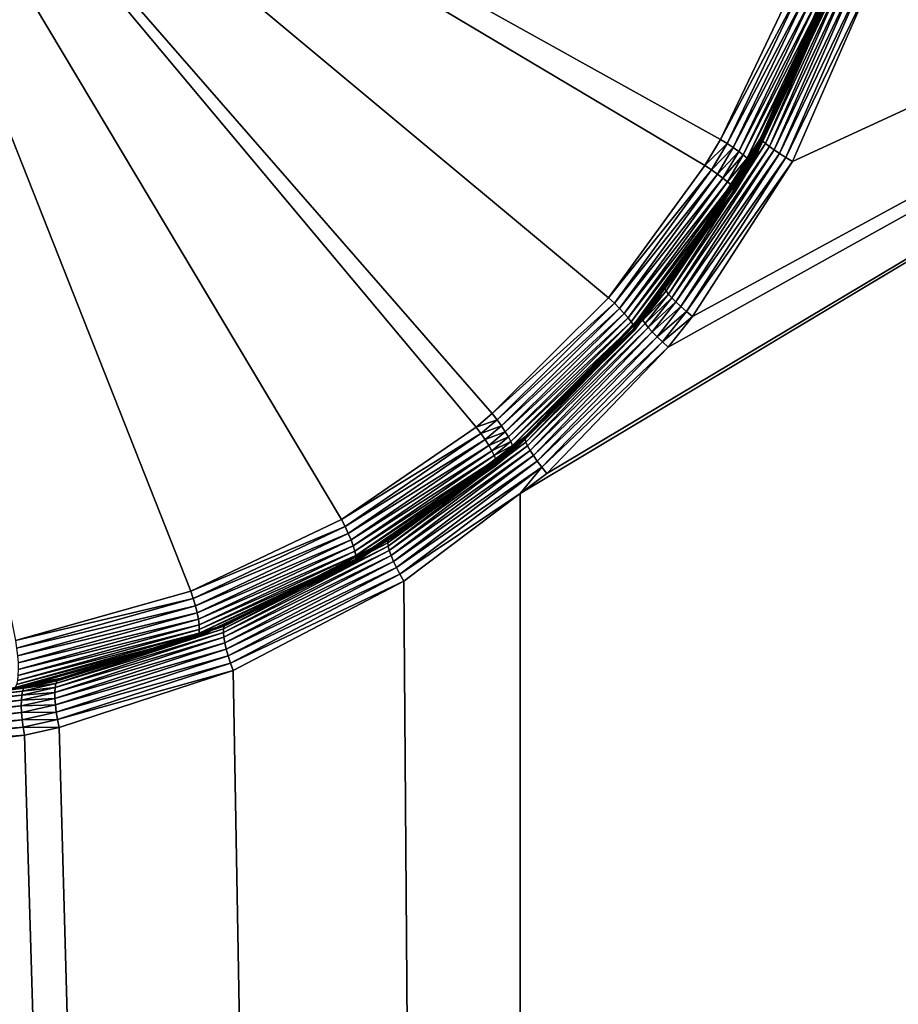
# Model space of a CAD drawing. Extents: x -1002 to -407, y -940 to -156.
# Drawn here: x -561 to -559, y -888 to -886 of the extents above; entities that cross this region are included whole.
import ezdxf

# ---------------------------------------------------------------- set-up
doc = ezdxf.new("R2010")
doc.units = 0
doc.header["$MEASUREMENT"] = 0

msp = doc.modelspace()

# ---------------------------------------------------------------- linework, layer by layer
for points in [[(-543.50769, -866.554504, 8.225714), (-543.50769, -915.153076, 8.225714), (-564.377747, -866.554504, 15.185014)], [(-564.377747, -866.554504, 15.185014), (-543.50769, -915.153076, 8.225714), (-564.377747, -915.153076, 15.185014)], [(-557.277771, -885.503784, 63.04002), (-559.923828, -887.082336, 63.705482), (-559.971619, -887.118408, 63.717358)], [(-559.971619, -887.118408, 63.717358), (-559.971619, -917.061401, 63.717369), (-557.277771, -885.503784, 63.04002)], [(-557.277771, -885.503784, 63.04002), (-559.971619, -917.061401, 63.717369), (-543.704224, -917.061401, 59.396072)], [(-557.277771, -885.503784, 63.04002), (-559.705139, -886.854919, 63.651035), (-559.923828, -887.082336, 63.705482)], [(-559.66156, -886.799927, 63.640171), (-559.705139, -886.854919, 63.651035), (-557.277771, -885.503784, 63.04002)], [(-557.277771, -885.503784, 63.04002), (-559.481079, -886.520508, 63.595154), (-559.66156, -886.799927, 63.640171)], [(-557.277771, -885.503784, 63.04002), (-559.338318, -886.193604, 63.559494), (-559.481079, -886.520508, 63.595154)], [(-561.24469, -885.573059, 64.237526), (-559.611145, -886.480896, 63.833111), (-559.479248, -886.203979, 63.800217)], [(-561.24469, -885.573059, 64.237526), (-560.880737, -887.38324, 64.147903), (-560.565063, -887.294434, 64.069939)], [(-560.565063, -887.294434, 64.069939), (-560.293579, -887.16571, 64.002739), (-561.24469, -885.573059, 64.237526)], [(-561.24469, -885.573059, 64.237526), (-560.293579, -887.16571, 64.002739), (-560.051025, -886.998962, 63.942558)], [(-561.24469, -885.573059, 64.237526), (-560.051025, -886.998962, 63.942558), (-560.021912, -886.974792, 63.935314)], [(-560.021912, -886.974792, 63.935314), (-559.8125, -886.766418, 63.883259), (-561.24469, -885.573059, 64.237526)], [(-561.24469, -885.573059, 64.237526), (-559.8125, -886.766418, 63.883259), (-559.639099, -886.527771, 63.840069)], [(-561.24469, -885.573059, 64.237526), (-559.639099, -886.527771, 63.840069), (-559.611145, -886.480896, 63.833111)], [(-559.401733, -886.164673, 63.644604), (-559.537354, -886.47699, 63.693039), (-559.538635, -886.47821, 63.678425)], [(-559.400635, -886.16626, 63.629959), (-559.401733, -886.164673, 63.644604), (-559.538635, -886.47821, 63.678425)], [(-559.400635, -886.16626, 63.629959), (-559.538635, -886.47821, 63.678425), (-559.537842, -886.480652, 63.663918)], [(-559.397217, -886.16864, 63.615772), (-559.400635, -886.16626, 63.629959), (-559.537842, -886.480652, 63.663918)], [(-559.397217, -886.16864, 63.615772), (-559.537842, -886.480652, 63.663918), (-559.534912, -886.48407, 63.649906)], [(-559.400513, -886.163818, 63.659306), (-559.432495, -886.244812, 63.682388), (-559.537354, -886.47699, 63.693039)], [(-559.401733, -886.164673, 63.644604), (-559.400513, -886.163818, 63.659306), (-559.537354, -886.47699, 63.693039)], [(-559.391724, -886.171692, 63.602421), (-559.397217, -886.16864, 63.615772), (-559.534912, -886.48407, 63.649906)], [(-559.391724, -886.171692, 63.602421), (-559.534912, -886.48407, 63.649906), (-559.529907, -886.488525, 63.636768)], [(-559.384094, -886.175293, 63.590267), (-559.391724, -886.171692, 63.602421), (-559.529907, -886.488525, 63.636768)], [(-559.384094, -886.175293, 63.590267), (-559.529907, -886.488525, 63.636768), (-559.523071, -886.493835, 63.624855)], [(-559.374756, -886.179443, 63.579632), (-559.384094, -886.175293, 63.590267), (-559.523071, -886.493835, 63.624855)], [(-559.374756, -886.179443, 63.579632), (-559.523071, -886.493835, 63.624855), (-559.514526, -886.499878, 63.614483)], [(-559.36377, -886.183899, 63.570812), (-559.374756, -886.179443, 63.579632), (-559.514526, -886.499878, 63.614483)], [(-559.36377, -886.183899, 63.570812), (-559.514526, -886.499878, 63.614483), (-559.504517, -886.506409, 63.60593)], [(-559.351501, -886.18866, 63.564037), (-559.36377, -886.183899, 63.570812), (-559.504517, -886.506409, 63.60593)], [(-559.611145, -886.480896, 63.833111), (-559.466248, -886.209412, 63.795727), (-559.479248, -886.203979, 63.800217)], [(-559.351501, -886.18866, 63.564037), (-559.504517, -886.506409, 63.60593), (-559.493225, -886.513367, 63.59943)], [(-559.493225, -886.513367, 63.59943), (-559.338318, -886.193604, 63.559494), (-559.351501, -886.18866, 63.564037)], [(-559.493225, -886.513367, 63.59943), (-559.481079, -886.520508, 63.595154), (-559.338318, -886.193604, 63.559494)], [(-559.611145, -886.480896, 63.833111), (-559.599182, -886.488342, 63.828892), (-559.466248, -886.209412, 63.795727)], [(-559.454224, -886.214722, 63.789009), (-559.466248, -886.209412, 63.795727), (-559.599182, -886.488342, 63.828892)], [(-559.454224, -886.214722, 63.789009), (-559.599182, -886.488342, 63.828892), (-559.588135, -886.495667, 63.822449)], [(-559.44342, -886.219666, 63.780239), (-559.454224, -886.214722, 63.789009), (-559.588135, -886.495667, 63.822449)], [(-559.44342, -886.219666, 63.780239), (-559.588135, -886.495667, 63.822449), (-559.578308, -886.502563, 63.813953)], [(-559.434204, -886.224243, 63.769657), (-559.44342, -886.219666, 63.780239), (-559.578308, -886.502563, 63.813953)], [(-559.434204, -886.224243, 63.769657), (-559.578308, -886.502563, 63.813953), (-559.569946, -886.50885, 63.803638)], [(-559.426758, -886.228271, 63.757549), (-559.434204, -886.224243, 63.769657), (-559.569946, -886.50885, 63.803638)], [(-559.426758, -886.228271, 63.757549), (-559.569946, -886.50885, 63.803638), (-559.563232, -886.514404, 63.791771)], [(-559.421326, -886.231628, 63.744236), (-559.426758, -886.228271, 63.757549), (-559.563232, -886.514404, 63.791771)], [(-559.421326, -886.231628, 63.744236), (-559.563232, -886.514404, 63.791771), (-559.558411, -886.519104, 63.778675)], [(-559.418213, -886.237, 63.700771), (-559.556091, -886.526611, 63.735615), (-559.559448, -886.526733, 63.721283)], [(-559.559448, -886.526733, 63.721283), (-559.426208, -886.246704, 63.687572), (-559.418213, -886.237, 63.700771)], [(-559.41803, -886.234253, 63.73008), (-559.421326, -886.231628, 63.744236), (-559.558411, -886.519104, 63.778675)], [(-559.41803, -886.234253, 63.73008), (-559.558411, -886.519104, 63.778675), (-559.555542, -886.522766, 63.764698)], [(-559.418213, -886.237, 63.700771), (-559.554749, -886.525269, 63.750214), (-559.556091, -886.526611, 63.735615)], [(-559.416992, -886.236023, 63.715462), (-559.41803, -886.234253, 63.73008), (-559.555542, -886.522766, 63.764698)], [(-559.416992, -886.236023, 63.715462), (-559.555542, -886.522766, 63.764698), (-559.554749, -886.525269, 63.750214)], [(-559.418213, -886.237, 63.700771), (-559.416992, -886.236023, 63.715462), (-559.554749, -886.525269, 63.750214)], [(-559.533997, -886.476868, 63.707375), (-559.426208, -886.246704, 63.687572), (-559.559448, -886.526733, 63.721283)], [(-559.432495, -886.244812, 63.682388), (-559.533997, -886.476868, 63.707375), (-559.537354, -886.47699, 63.693039)], [(-559.432495, -886.244812, 63.682388), (-559.426208, -886.246704, 63.687572), (-559.533997, -886.476868, 63.707375)], [(-559.538635, -886.47821, 63.678425), (-559.710205, -886.744446, 63.735592), (-559.71167, -886.746155, 63.721088)], [(-559.537842, -886.480652, 63.663918), (-559.538635, -886.47821, 63.678425), (-559.71167, -886.746155, 63.721088)], [(-559.537842, -886.480652, 63.663918), (-559.71167, -886.746155, 63.721088), (-559.711182, -886.749207, 63.706753)], [(-559.534912, -886.48407, 63.649906), (-559.537842, -886.480652, 63.663918), (-559.711182, -886.749207, 63.706753)], [(-559.534912, -886.48407, 63.649906), (-559.711182, -886.749207, 63.706753), (-559.708801, -886.753662, 63.69297)], [(-559.537354, -886.47699, 63.693039), (-559.574036, -886.538818, 63.71722), (-559.710205, -886.744446, 63.735592)], [(-559.538635, -886.47821, 63.678425), (-559.537354, -886.47699, 63.693039), (-559.710205, -886.744446, 63.735592)], [(-559.529907, -886.488525, 63.636768), (-559.534912, -886.48407, 63.649906), (-559.708801, -886.753662, 63.69297)], [(-559.529907, -886.488525, 63.636768), (-559.708801, -886.753662, 63.69297), (-559.704651, -886.759338, 63.680107)], [(-559.523071, -886.493835, 63.624855), (-559.529907, -886.488525, 63.636768), (-559.704651, -886.759338, 63.680107)], [(-559.639099, -886.527771, 63.840069), (-559.599182, -886.488342, 63.828892), (-559.611145, -886.480896, 63.833111)], [(-559.639099, -886.527771, 63.840069), (-559.627319, -886.535583, 63.835907), (-559.599182, -886.488342, 63.828892)], [(-559.588135, -886.495667, 63.822449), (-559.599182, -886.488342, 63.828892), (-559.627319, -886.535583, 63.835907)], [(-559.537354, -886.47699, 63.693039), (-559.533997, -886.476868, 63.707375), (-559.574036, -886.538818, 63.71722)], [(-559.533997, -886.476868, 63.707375), (-559.559448, -886.526733, 63.721283), (-559.574036, -886.538818, 63.71722)], [(-559.523071, -886.493835, 63.624855), (-559.704651, -886.759338, 63.680107), (-559.69873, -886.766052, 63.668503)], [(-559.514526, -886.499878, 63.614483), (-559.523071, -886.493835, 63.624855), (-559.69873, -886.766052, 63.668503)], [(-559.514526, -886.499878, 63.614483), (-559.69873, -886.766052, 63.668503), (-559.691223, -886.773682, 63.658466)], [(-559.504517, -886.506409, 63.60593), (-559.514526, -886.499878, 63.614483), (-559.691223, -886.773682, 63.658466)], [(-559.504517, -886.506409, 63.60593), (-559.691223, -886.773682, 63.658466), (-559.682373, -886.782043, 63.650257)], [(-559.493225, -886.513367, 63.59943), (-559.504517, -886.506409, 63.60593), (-559.682373, -886.782043, 63.650257)], [(-559.588135, -886.495667, 63.822449), (-559.627319, -886.535583, 63.835907), (-559.616516, -886.543274, 63.829521)], [(-559.578308, -886.502563, 63.813953), (-559.588135, -886.495667, 63.822449), (-559.616516, -886.543274, 63.829521)], [(-559.578308, -886.502563, 63.813953), (-559.616516, -886.543274, 63.829521), (-559.606873, -886.550476, 63.821083)], [(-559.569946, -886.50885, 63.803638), (-559.578308, -886.502563, 63.813953), (-559.606873, -886.550476, 63.821083)], [(-559.493225, -886.513367, 63.59943), (-559.682373, -886.782043, 63.650257), (-559.672363, -886.790833, 63.644108)], [(-559.672363, -886.790833, 63.644108), (-559.481079, -886.520508, 63.595154), (-559.493225, -886.513367, 63.59943)], [(-559.672363, -886.790833, 63.644108), (-559.66156, -886.799927, 63.640171), (-559.481079, -886.520508, 63.595154)], [(-559.569946, -886.50885, 63.803638), (-559.606873, -886.550476, 63.821083), (-559.598633, -886.557068, 63.810822)], [(-559.563232, -886.514404, 63.791771), (-559.569946, -886.50885, 63.803638), (-559.598633, -886.557068, 63.810822)], [(-559.563232, -886.514404, 63.791771), (-559.598633, -886.557068, 63.810822), (-559.592102, -886.562927, 63.799011)], [(-559.558411, -886.519104, 63.778675), (-559.563232, -886.514404, 63.791771), (-559.592102, -886.562927, 63.799011)], [(-559.558411, -886.519104, 63.778675), (-559.592102, -886.562927, 63.799011), (-559.587402, -886.56781, 63.785957)], [(-559.555542, -886.522766, 63.764698), (-559.558411, -886.519104, 63.778675), (-559.587402, -886.56781, 63.785957)], [(-559.555542, -886.522766, 63.764698), (-559.587402, -886.56781, 63.785957), (-559.584656, -886.571594, 63.772022)], [(-559.554749, -886.525269, 63.750214), (-559.555542, -886.522766, 63.764698), (-559.584656, -886.571594, 63.772022)], [(-559.8125, -886.766418, 63.883259), (-559.627319, -886.535583, 63.835907), (-559.639099, -886.527771, 63.840069)], [(-559.8125, -886.766418, 63.883259), (-559.802185, -886.776123, 63.879459), (-559.627319, -886.535583, 63.835907)], [(-559.616516, -886.543274, 63.829521), (-559.627319, -886.535583, 63.835907), (-559.802185, -886.776123, 63.879459)], [(-559.574036, -886.538818, 63.71722), (-559.706909, -886.744263, 63.749878), (-559.710205, -886.744446, 63.735592)], [(-559.574036, -886.538818, 63.71722), (-559.588623, -886.575806, 63.728664), (-559.706909, -886.744263, 63.749878)], [(-559.585266, -886.575684, 63.742985), (-559.588623, -886.575806, 63.728664), (-559.556091, -886.526611, 63.735615)], [(-559.556091, -886.526611, 63.735615), (-559.588623, -886.575806, 63.728664), (-559.568115, -886.54126, 63.723469)], [(-559.574036, -886.538818, 63.71722), (-559.568115, -886.54126, 63.723469), (-559.588623, -886.575806, 63.728664)], [(-559.556091, -886.526611, 63.735615), (-559.583923, -886.57428, 63.757568), (-559.585266, -886.575684, 63.742985)], [(-559.554749, -886.525269, 63.750214), (-559.584656, -886.571594, 63.772022), (-559.583923, -886.57428, 63.757568)], [(-559.556091, -886.526611, 63.735615), (-559.554749, -886.525269, 63.750214), (-559.583923, -886.57428, 63.757568)], [(-559.574036, -886.538818, 63.71722), (-559.559448, -886.526733, 63.721283), (-559.568115, -886.54126, 63.723469)], [(-559.556091, -886.526611, 63.735615), (-559.568115, -886.54126, 63.723469), (-559.559448, -886.526733, 63.721283)], [(-559.616516, -886.543274, 63.829521), (-559.802185, -886.776123, 63.879459), (-559.792664, -886.785461, 63.87344)], [(-559.606873, -886.550476, 63.821083), (-559.616516, -886.543274, 63.829521), (-559.792664, -886.785461, 63.87344)], [(-559.606873, -886.550476, 63.821083), (-559.792664, -886.785461, 63.87344), (-559.784302, -886.794373, 63.865372)], [(-559.598633, -886.557068, 63.810822), (-559.606873, -886.550476, 63.821083), (-559.784302, -886.794373, 63.865372)], [(-559.598633, -886.557068, 63.810822), (-559.784302, -886.794373, 63.865372), (-559.777222, -886.80249, 63.855465)], [(-559.592102, -886.562927, 63.799011), (-559.598633, -886.557068, 63.810822), (-559.777222, -886.80249, 63.855465)], [(-559.592102, -886.562927, 63.799011), (-559.777222, -886.80249, 63.855465), (-559.771667, -886.809692, 63.843975)], [(-559.587402, -886.56781, 63.785957), (-559.592102, -886.562927, 63.799011), (-559.771667, -886.809692, 63.843975)], [(-559.587402, -886.56781, 63.785957), (-559.771667, -886.809692, 63.843975), (-559.767761, -886.815735, 63.831215)], [(-559.584656, -886.571594, 63.772022), (-559.587402, -886.56781, 63.785957), (-559.767761, -886.815735, 63.831215)], [(-559.584656, -886.571594, 63.772022), (-559.767761, -886.815735, 63.831215), (-559.765625, -886.820496, 63.817524)], [(-559.766785, -886.825562, 63.788795), (-559.751831, -886.80072, 63.769917), (-559.585266, -886.575684, 63.742985)], [(-559.585266, -886.575684, 63.742985), (-559.765259, -886.823792, 63.803257), (-559.766785, -886.825562, 63.788795)], [(-559.583923, -886.57428, 63.757568), (-559.584656, -886.571594, 63.772022), (-559.765625, -886.820496, 63.817524)], [(-559.583923, -886.57428, 63.757568), (-559.765625, -886.820496, 63.817524), (-559.765259, -886.823792, 63.803257)], [(-559.585266, -886.575684, 63.742985), (-559.583923, -886.57428, 63.757568), (-559.765259, -886.823792, 63.803257)], [(-559.585266, -886.575684, 63.742985), (-559.751831, -886.80072, 63.769917), (-559.588623, -886.575806, 63.728664)], [(-559.706909, -886.744263, 63.749878), (-559.588623, -886.575806, 63.728664), (-559.751831, -886.80072, 63.769917)], [(-559.71167, -886.746155, 63.721088), (-559.751953, -886.797058, 63.74585), (-559.753418, -886.798828, 63.731373)], [(-559.711182, -886.749207, 63.706753), (-559.71167, -886.746155, 63.721088), (-559.753418, -886.798828, 63.731373)], [(-559.711182, -886.749207, 63.706753), (-559.753418, -886.798828, 63.731373), (-559.753052, -886.802063, 63.717083)], [(-559.708801, -886.753662, 63.69297), (-559.711182, -886.749207, 63.706753), (-559.753052, -886.802063, 63.717083)], [(-559.708801, -886.753662, 63.69297), (-559.753052, -886.802063, 63.717083), (-559.750793, -886.806702, 63.703358)], [(-559.710205, -886.744446, 63.735592), (-559.748596, -886.796875, 63.760124), (-559.751953, -886.797058, 63.74585)], [(-559.71167, -886.746155, 63.721088), (-559.710205, -886.744446, 63.735592), (-559.751953, -886.797058, 63.74585)], [(-559.706909, -886.744263, 63.749878), (-559.751831, -886.80072, 63.769917), (-559.748596, -886.796875, 63.760124)], [(-559.704651, -886.759338, 63.680107), (-559.708801, -886.753662, 63.69297), (-559.750793, -886.806702, 63.703358)], [(-559.710205, -886.744446, 63.735592), (-559.706909, -886.744263, 63.749878), (-559.748596, -886.796875, 63.760124)], [(-560.021912, -886.974792, 63.935314), (-559.802185, -886.776123, 63.879459), (-559.8125, -886.766418, 63.883259)], [(-559.704651, -886.759338, 63.680107), (-559.750793, -886.806702, 63.703358), (-559.746826, -886.812622, 63.690559)], [(-559.69873, -886.766052, 63.668503), (-559.704651, -886.759338, 63.680107), (-559.746826, -886.812622, 63.690559)], [(-559.69873, -886.766052, 63.668503), (-559.746826, -886.812622, 63.690559), (-559.741089, -886.819641, 63.679031)], [(-559.691223, -886.773682, 63.658466), (-559.69873, -886.766052, 63.668503), (-559.741089, -886.819641, 63.679031)], [(-560.021912, -886.974792, 63.935314), (-560.013245, -886.986023, 63.93195), (-559.802185, -886.776123, 63.879459)], [(-559.792664, -886.785461, 63.87344), (-559.802185, -886.776123, 63.879459), (-560.013245, -886.986023, 63.93195)], [(-559.792664, -886.785461, 63.87344), (-560.013245, -886.986023, 63.93195), (-560.005371, -886.996948, 63.926384)], [(-559.784302, -886.794373, 63.865372), (-559.792664, -886.785461, 63.87344), (-560.005371, -886.996948, 63.926384)], [(-559.691223, -886.773682, 63.658466), (-559.741089, -886.819641, 63.679031), (-559.733887, -886.827576, 63.669075)], [(-559.682373, -886.782043, 63.650257), (-559.691223, -886.773682, 63.658466), (-559.733887, -886.827576, 63.669075)], [(-559.682373, -886.782043, 63.650257), (-559.733887, -886.827576, 63.669075), (-559.725342, -886.836304, 63.660954)], [(-559.672363, -886.790833, 63.644108), (-559.682373, -886.782043, 63.650257), (-559.725342, -886.836304, 63.660954)], [(-559.672363, -886.790833, 63.644108), (-559.725342, -886.836304, 63.660954), (-559.715637, -886.845459, 63.654888)], [(-559.715637, -886.845459, 63.654888), (-559.66156, -886.799927, 63.640171), (-559.672363, -886.790833, 63.644108)], [(-559.784302, -886.794373, 63.865372), (-560.005371, -886.996948, 63.926384), (-559.998474, -887.007324, 63.918762)], [(-559.777222, -886.80249, 63.855465), (-559.784302, -886.794373, 63.865372), (-559.998474, -887.007324, 63.918762)], [(-559.777222, -886.80249, 63.855465), (-559.998474, -887.007324, 63.918762), (-559.992798, -887.016846, 63.909283)], [(-559.771667, -886.809692, 63.843975), (-559.777222, -886.80249, 63.855465), (-559.992798, -887.016846, 63.909283)], [(-559.753052, -886.802063, 63.717083), (-559.96283, -887.016724, 63.782898), (-559.962952, -887.020508, 63.768833)], [(-559.750793, -886.806702, 63.703358), (-559.753052, -886.802063, 63.717083), (-559.962952, -887.020508, 63.768833)], [(-559.750793, -886.806702, 63.703358), (-559.962952, -887.020508, 63.768833), (-559.961426, -887.026001, 63.755394)], [(-559.753418, -886.798828, 63.731373), (-559.961182, -887.014587, 63.797226), (-559.96283, -887.016724, 63.782898)], [(-559.753052, -886.802063, 63.717083), (-559.753418, -886.798828, 63.731373), (-559.96283, -887.016724, 63.782898)], [(-559.746826, -886.812622, 63.690559), (-559.750793, -886.806702, 63.703358), (-559.961426, -887.026001, 63.755394)], [(-559.751953, -886.797058, 63.74585), (-559.753235, -886.801636, 63.761257), (-559.961182, -887.014587, 63.797226)], [(-559.753418, -886.798828, 63.731373), (-559.751953, -886.797058, 63.74585), (-559.961182, -887.014587, 63.797226)], [(-559.753235, -886.801636, 63.761257), (-559.957947, -887.014282, 63.81144), (-559.961182, -887.014587, 63.797226)], [(-559.770081, -886.825806, 63.774525), (-559.957947, -887.014282, 63.81144), (-559.753235, -886.801636, 63.761257)], [(-559.766785, -886.825562, 63.788795), (-559.770081, -886.825806, 63.774525), (-559.751831, -886.80072, 63.769917)], [(-559.770081, -886.825806, 63.774525), (-559.753235, -886.801636, 63.761257), (-559.751831, -886.80072, 63.769917)], [(-559.751953, -886.797058, 63.74585), (-559.748596, -886.796875, 63.760124), (-559.753235, -886.801636, 63.761257)], [(-559.748596, -886.796875, 63.760124), (-559.751831, -886.80072, 63.769917), (-559.753235, -886.801636, 63.761257)], [(-559.715637, -886.845459, 63.654888), (-559.705139, -886.854919, 63.651035), (-559.66156, -886.799927, 63.640171)], [(-559.771667, -886.809692, 63.843975), (-559.992798, -887.016846, 63.909283), (-559.988464, -887.025208, 63.898201)], [(-559.767761, -886.815735, 63.831215), (-559.771667, -886.809692, 63.843975), (-559.988464, -887.025208, 63.898201)], [(-559.767761, -886.815735, 63.831215), (-559.988464, -887.025208, 63.898201), (-559.985535, -887.032288, 63.885799)], [(-559.986084, -887.043945, 63.844074), (-559.972534, -887.027588, 63.825645), (-559.766785, -886.825562, 63.788795)], [(-559.766785, -886.825562, 63.788795), (-559.984375, -887.041748, 63.858376), (-559.986084, -887.043945, 63.844074)], [(-559.765625, -886.820496, 63.817524), (-559.767761, -886.815735, 63.831215), (-559.985535, -887.032288, 63.885799)], [(-559.765625, -886.820496, 63.817524), (-559.985535, -887.032288, 63.885799), (-559.984192, -887.037842, 63.87241)], [(-559.765259, -886.823792, 63.803257), (-559.984192, -887.037842, 63.87241), (-559.984375, -887.041748, 63.858376)], [(-559.766785, -886.825562, 63.788795), (-559.765259, -886.823792, 63.803257), (-559.984375, -887.041748, 63.858376)], [(-559.765259, -886.823792, 63.803257), (-559.765625, -886.820496, 63.817524), (-559.984192, -887.037842, 63.87241)], [(-559.766785, -886.825562, 63.788795), (-559.972534, -887.027588, 63.825645), (-559.770081, -886.825806, 63.774525)], [(-559.972534, -887.027588, 63.825645), (-559.957947, -887.014282, 63.81144), (-559.770081, -886.825806, 63.774525)], [(-559.746826, -886.812622, 63.690559), (-559.961426, -887.026001, 63.755394), (-559.958374, -887.032898, 63.742939)], [(-559.741089, -886.819641, 63.679031), (-559.746826, -886.812622, 63.690559), (-559.958374, -887.032898, 63.742939)], [(-559.741089, -886.819641, 63.679031), (-559.958374, -887.032898, 63.742939), (-559.953857, -887.041138, 63.731792)], [(-559.733887, -886.827576, 63.669075), (-559.741089, -886.819641, 63.679031), (-559.953857, -887.041138, 63.731792)], [(-559.733887, -886.827576, 63.669075), (-559.953857, -887.041138, 63.731792), (-559.947937, -887.050476, 63.722248)], [(-559.725342, -886.836304, 63.660954), (-559.733887, -886.827576, 63.669075), (-559.947937, -887.050476, 63.722248)], [(-559.725342, -886.836304, 63.660954), (-559.947937, -887.050476, 63.722248), (-559.940857, -887.060608, 63.714558)], [(-559.715637, -886.845459, 63.654888), (-559.725342, -886.836304, 63.660954), (-559.940857, -887.060608, 63.714558)], [(-559.715637, -886.845459, 63.654888), (-559.940857, -887.060608, 63.714558), (-559.932739, -887.07135, 63.70892)], [(-559.932739, -887.07135, 63.70892), (-559.705139, -886.854919, 63.651035), (-559.715637, -886.845459, 63.654888)], [(-559.932739, -887.07135, 63.70892), (-559.923828, -887.082336, 63.705482), (-559.705139, -886.854919, 63.651035)], [(-560.051025, -886.998962, 63.942558), (-560.013245, -886.986023, 63.93195), (-560.021912, -886.974792, 63.935314)], [(-560.051025, -886.998962, 63.942558), (-560.042603, -887.010376, 63.939251), (-560.013245, -886.986023, 63.93195)], [(-560.005371, -886.996948, 63.926384), (-560.013245, -886.986023, 63.93195), (-560.042603, -887.010376, 63.939251)], [(-560.293579, -887.16571, 64.002739), (-560.042603, -887.010376, 63.939251), (-560.051025, -886.998962, 63.942558)], [(-560.005371, -886.996948, 63.926384), (-560.042603, -887.010376, 63.939251), (-560.034973, -887.021484, 63.933746)], [(-559.998474, -887.007324, 63.918762), (-560.005371, -886.996948, 63.926384), (-560.034973, -887.021484, 63.933746)], [(-560.293579, -887.16571, 64.002739), (-560.287048, -887.178284, 63.999912), (-560.042603, -887.010376, 63.939251)], [(-560.034973, -887.021484, 63.933746), (-560.042603, -887.010376, 63.939251), (-560.287048, -887.178284, 63.999912)], [(-560.034973, -887.021484, 63.933746), (-560.287048, -887.178284, 63.999912), (-560.281189, -887.190552, 63.994904)], [(-560.02832, -887.031982, 63.926186), (-560.034973, -887.021484, 63.933746), (-560.281189, -887.190552, 63.994904)], [(-559.962952, -887.020508, 63.768833), (-560.209534, -887.202881, 63.843479), (-560.210205, -887.207275, 63.829678)], [(-559.961426, -887.026001, 63.755394), (-559.962952, -887.020508, 63.768833), (-560.210205, -887.207275, 63.829678)], [(-559.96283, -887.016724, 63.782898), (-560.207581, -887.200439, 63.857632), (-560.209534, -887.202881, 63.843479)], [(-559.962952, -887.020508, 63.768833), (-559.96283, -887.016724, 63.782898), (-560.209534, -887.202881, 63.843479)], [(-559.961182, -887.014587, 63.797226), (-559.975586, -887.027527, 63.815758), (-560.207581, -887.200439, 63.857632)], [(-559.96283, -887.016724, 63.782898), (-559.961182, -887.014587, 63.797226), (-560.207581, -887.200439, 63.857632)], [(-559.998474, -887.007324, 63.918762), (-560.034973, -887.021484, 63.933746), (-560.02832, -887.031982, 63.926186)], [(-559.992798, -887.016846, 63.909283), (-559.998474, -887.007324, 63.918762), (-560.02832, -887.031982, 63.926186)], [(-559.992798, -887.016846, 63.909283), (-560.02832, -887.031982, 63.926186), (-560.022827, -887.041626, 63.916767)], [(-559.988464, -887.025208, 63.898201), (-559.992798, -887.016846, 63.909283), (-560.022827, -887.041626, 63.916767)], [(-559.961182, -887.014587, 63.797226), (-559.957947, -887.014282, 63.81144), (-559.975586, -887.027527, 63.815758)], [(-559.972534, -887.027588, 63.825645), (-559.975586, -887.027527, 63.815758), (-559.957947, -887.014282, 63.81144)], [(-560.02832, -887.031982, 63.926186), (-560.281189, -887.190552, 63.994904), (-560.276245, -887.202148, 63.987839)], [(-560.022827, -887.041626, 63.916767), (-560.02832, -887.031982, 63.926186), (-560.276245, -887.202148, 63.987839)], [(-559.961426, -887.026001, 63.755394), (-560.210205, -887.207275, 63.829678), (-560.209534, -887.21344, 63.81657)], [(-559.958374, -887.032898, 63.742939), (-559.961426, -887.026001, 63.755394), (-560.209534, -887.21344, 63.81657)], [(-559.958374, -887.032898, 63.742939), (-560.209534, -887.21344, 63.81657), (-560.207581, -887.221191, 63.804508)], [(-559.975586, -887.027527, 63.815758), (-560.204407, -887.199951, 63.871758), (-560.207581, -887.200439, 63.857632)], [(-559.953857, -887.041138, 63.731792), (-559.958374, -887.032898, 63.742939), (-560.207581, -887.221191, 63.804508)], [(-560.019836, -887.06958, 63.837563), (-560.204407, -887.199951, 63.871758), (-559.975586, -887.027527, 63.815758)], [(-559.988464, -887.025208, 63.898201), (-560.022827, -887.041626, 63.916767), (-560.018616, -887.050171, 63.905735)], [(-560.019836, -887.06958, 63.837563), (-559.975586, -887.027527, 63.815758), (-559.989319, -887.044312, 63.829872)], [(-559.985535, -887.032288, 63.885799), (-559.988464, -887.025208, 63.898201), (-560.018616, -887.050171, 63.905735)], [(-559.985535, -887.032288, 63.885799), (-560.018616, -887.050171, 63.905735), (-560.015869, -887.057373, 63.893387)], [(-559.984192, -887.037842, 63.87241), (-559.985535, -887.032288, 63.885799), (-560.015869, -887.057373, 63.893387)], [(-559.984192, -887.037842, 63.87241), (-560.015869, -887.057373, 63.893387), (-560.014587, -887.063049, 63.880035)], [(-559.984375, -887.041748, 63.858376), (-559.984192, -887.037842, 63.87241), (-560.014587, -887.063049, 63.880035)], [(-559.989319, -887.044312, 63.829872), (-559.975586, -887.027527, 63.815758), (-559.972534, -887.027588, 63.825645)], [(-559.986084, -887.043945, 63.844074), (-559.989319, -887.044312, 63.829872), (-559.972534, -887.027588, 63.825645)], [(-560.022827, -887.041626, 63.916767), (-560.276245, -887.202148, 63.987839), (-560.272339, -887.21283, 63.978901)], [(-560.018616, -887.050171, 63.905735), (-560.022827, -887.041626, 63.916767), (-560.272339, -887.21283, 63.978901)], [(-560.018616, -887.050171, 63.905735), (-560.272339, -887.21283, 63.978901), (-560.26947, -887.22229, 63.968323)], [(-560.015869, -887.057373, 63.893387), (-560.018616, -887.050171, 63.905735), (-560.26947, -887.22229, 63.968323)], [(-559.953857, -887.041138, 63.731792), (-560.207581, -887.221191, 63.804508), (-560.204346, -887.230469, 63.793804)], [(-559.947937, -887.050476, 63.722248), (-559.953857, -887.041138, 63.731792), (-560.204346, -887.230469, 63.793804)], [(-559.947937, -887.050476, 63.722248), (-560.204346, -887.230469, 63.793804), (-560.199951, -887.240845, 63.784733)], [(-559.940857, -887.060608, 63.714558), (-559.947937, -887.050476, 63.722248), (-560.199951, -887.240845, 63.784733)], [(-560.016602, -887.069214, 63.851753), (-560.019836, -887.06958, 63.837563), (-559.989319, -887.044312, 63.829872)], [(-560.016602, -887.069214, 63.851753), (-559.989319, -887.044312, 63.829872), (-559.986084, -887.043945, 63.844074)], [(-559.986084, -887.043945, 63.844074), (-560.014832, -887.067017, 63.866039), (-560.016602, -887.069214, 63.851753)], [(-559.984375, -887.041748, 63.858376), (-560.014587, -887.063049, 63.880035), (-560.014832, -887.067017, 63.866039)], [(-559.986084, -887.043945, 63.844074), (-559.984375, -887.041748, 63.858376), (-560.014832, -887.067017, 63.866039)], [(-560.270264, -887.243652, 63.915539), (-560.241638, -887.22229, 63.893429), (-560.016602, -887.069214, 63.851753)], [(-560.016602, -887.069214, 63.851753), (-560.268188, -887.241089, 63.929638), (-560.270264, -887.243652, 63.915539)], [(-560.015869, -887.057373, 63.893387), (-560.26947, -887.22229, 63.968323), (-560.267822, -887.230286, 63.956375)], [(-560.014832, -887.067017, 63.866039), (-560.267395, -887.236633, 63.943367), (-560.268188, -887.241089, 63.929638)], [(-560.016602, -887.069214, 63.851753), (-560.014832, -887.067017, 63.866039), (-560.268188, -887.241089, 63.929638)], [(-560.014587, -887.063049, 63.880035), (-560.015869, -887.057373, 63.893387), (-560.267822, -887.230286, 63.956375)], [(-560.014587, -887.063049, 63.880035), (-560.267822, -887.230286, 63.956375), (-560.267395, -887.236633, 63.943367)], [(-560.014832, -887.067017, 63.866039), (-560.014587, -887.063049, 63.880035), (-560.267395, -887.236633, 63.943367)], [(-560.016602, -887.069214, 63.851753), (-560.241638, -887.22229, 63.893429), (-560.019836, -887.06958, 63.837563)], [(-560.241638, -887.22229, 63.893429), (-560.204407, -887.199951, 63.871758), (-560.019836, -887.06958, 63.837563)], [(-559.940857, -887.060608, 63.714558), (-560.199951, -887.240845, 63.784733), (-560.194519, -887.252197, 63.777523)], [(-559.932739, -887.07135, 63.70892), (-559.940857, -887.060608, 63.714558), (-560.194519, -887.252197, 63.777523)], [(-559.932739, -887.07135, 63.70892), (-560.194519, -887.252197, 63.777523), (-560.188171, -887.26416, 63.772373)], [(-560.188171, -887.26416, 63.772373), (-559.971619, -887.118408, 63.717358), (-559.932739, -887.07135, 63.70892)], [(-559.971619, -887.118408, 63.717358), (-559.923828, -887.082336, 63.705482), (-559.932739, -887.07135, 63.70892)], [(-560.188171, -887.26416, 63.772373), (-560.181091, -887.276489, 63.769413), (-559.971619, -887.118408, 63.717358)], [(-559.971619, -917.061401, 63.717369), (-559.971619, -887.118408, 63.717358), (-560.181091, -887.276489, 63.769413)], [(-560.565063, -887.294434, 64.069939), (-560.287048, -887.178284, 63.999912), (-560.293579, -887.16571, 64.002739)], [(-560.565063, -887.294434, 64.069939), (-560.560486, -887.307922, 64.067635), (-560.287048, -887.178284, 63.999912)], [(-560.281189, -887.190552, 63.994904), (-560.287048, -887.178284, 63.999912), (-560.560486, -887.307922, 64.067635)], [(-560.281189, -887.190552, 63.994904), (-560.560486, -887.307922, 64.067635), (-560.556641, -887.320984, 64.063164)], [(-560.276245, -887.202148, 63.987839), (-560.281189, -887.190552, 63.994904), (-560.556641, -887.320984, 64.063164)], [(-560.276245, -887.202148, 63.987839), (-560.556641, -887.320984, 64.063164), (-560.553528, -887.333435, 64.056641)], [(-560.272339, -887.21283, 63.978901), (-560.276245, -887.202148, 63.987839), (-560.553528, -887.333435, 64.056641)], [(-560.272339, -887.21283, 63.978901), (-560.553528, -887.333435, 64.056641), (-560.55127, -887.344849, 64.048225)], [(-560.26947, -887.22229, 63.968323), (-560.272339, -887.21283, 63.978901), (-560.55127, -887.344849, 64.048225)], [(-560.209534, -887.21344, 63.81657), (-560.505859, -887.362183, 63.902275), (-560.506165, -887.368958, 63.889565)], [(-560.207581, -887.221191, 63.804508), (-560.209534, -887.21344, 63.81657), (-560.506165, -887.368958, 63.889565)], [(-560.210205, -887.207275, 63.829678), (-560.504517, -887.357361, 63.915768), (-560.505859, -887.362183, 63.902275)], [(-560.209534, -887.21344, 63.81657), (-560.210205, -887.207275, 63.829678), (-560.505859, -887.362183, 63.902275)], [(-560.209534, -887.202881, 63.843479), (-560.502258, -887.354614, 63.929703), (-560.504517, -887.357361, 63.915768)], [(-560.210205, -887.207275, 63.829678), (-560.209534, -887.202881, 63.843479), (-560.504517, -887.357361, 63.915768)], [(-560.207581, -887.200439, 63.857632), (-560.245544, -887.221497, 63.881813), (-560.502258, -887.354614, 63.929703)], [(-560.209534, -887.202881, 63.843479), (-560.207581, -887.200439, 63.857632), (-560.502258, -887.354614, 63.929703)], [(-560.207581, -887.200439, 63.857632), (-560.204407, -887.199951, 63.871758), (-560.245544, -887.221497, 63.881813)], [(-560.241638, -887.22229, 63.893429), (-560.245544, -887.221497, 63.881813), (-560.204407, -887.199951, 63.871758)], [(-560.26947, -887.22229, 63.968323), (-560.55127, -887.344849, 64.048225), (-560.549927, -887.35498, 64.038139)], [(-560.267822, -887.230286, 63.956375), (-560.26947, -887.22229, 63.968323), (-560.549927, -887.35498, 64.038139)], [(-560.267822, -887.230286, 63.956375), (-560.549927, -887.35498, 64.038139), (-560.5495, -887.363586, 64.026634)], [(-560.267395, -887.236633, 63.943367), (-560.267822, -887.230286, 63.956375), (-560.5495, -887.363586, 64.026634)], [(-560.207581, -887.221191, 63.804508), (-560.506165, -887.368958, 63.889565), (-560.505493, -887.377441, 63.877964)], [(-560.204346, -887.230469, 63.793804), (-560.207581, -887.221191, 63.804508), (-560.505493, -887.377441, 63.877964)], [(-560.204346, -887.230469, 63.793804), (-560.505493, -887.377441, 63.877964), (-560.503784, -887.387451, 63.867767)], [(-560.199951, -887.240845, 63.784733), (-560.204346, -887.230469, 63.793804), (-560.503784, -887.387451, 63.867767)], [(-560.245544, -887.221497, 63.881813), (-560.499084, -887.353943, 63.943718), (-560.502258, -887.354614, 63.929703)], [(-560.273438, -887.244141, 63.901436), (-560.499084, -887.353943, 63.943718), (-560.245544, -887.221497, 63.881813)], [(-560.273438, -887.244141, 63.901436), (-560.245544, -887.221497, 63.881813), (-560.241638, -887.22229, 63.893429)], [(-560.270264, -887.243652, 63.915539), (-560.273438, -887.244141, 63.901436), (-560.241638, -887.22229, 63.893429)], [(-560.553894, -887.378174, 63.986694), (-560.536804, -887.369263, 63.967613), (-560.270264, -887.243652, 63.915539)], [(-560.270264, -887.243652, 63.915539), (-560.551514, -887.375366, 64.00058), (-560.553894, -887.378174, 63.986694)], [(-560.268188, -887.241089, 63.929638), (-560.550049, -887.370422, 64.014008), (-560.551514, -887.375366, 64.00058)], [(-560.270264, -887.243652, 63.915539), (-560.268188, -887.241089, 63.929638), (-560.551514, -887.375366, 64.00058)], [(-560.267395, -887.236633, 63.943367), (-560.5495, -887.363586, 64.026634), (-560.550049, -887.370422, 64.014008)], [(-560.268188, -887.241089, 63.929638), (-560.267395, -887.236633, 63.943367), (-560.550049, -887.370422, 64.014008)], [(-560.270264, -887.243652, 63.915539), (-560.536804, -887.369263, 63.967613), (-560.273438, -887.244141, 63.901436)], [(-560.536804, -887.369263, 63.967613), (-560.499084, -887.353943, 63.943718), (-560.273438, -887.244141, 63.901436)], [(-560.199951, -887.240845, 63.784733), (-560.503784, -887.387451, 63.867767), (-560.50116, -887.398743, 63.859241)], [(-560.194519, -887.252197, 63.777523), (-560.199951, -887.240845, 63.784733), (-560.50116, -887.398743, 63.859241)], [(-560.194519, -887.252197, 63.777523), (-560.50116, -887.398743, 63.859241), (-560.497681, -887.411011, 63.8526)], [(-560.188171, -887.26416, 63.772373), (-560.194519, -887.252197, 63.777523), (-560.497681, -887.411011, 63.8526)], [(-560.188171, -887.26416, 63.772373), (-560.497681, -887.411011, 63.8526), (-560.493408, -887.42395, 63.848011)], [(-560.493408, -887.42395, 63.848011), (-560.181091, -887.276489, 63.769413), (-560.188171, -887.26416, 63.772373)], [(-560.493408, -887.42395, 63.848011), (-560.488403, -887.437256, 63.845592), (-560.181091, -887.276489, 63.769413)], [(-560.181091, -887.276489, 63.769413), (-560.488403, -887.437256, 63.845592), (-559.971619, -917.061401, 63.717369)], [(-560.880737, -887.38324, 64.147903), (-560.560486, -887.307922, 64.067635), (-560.565063, -887.294434, 64.069939)], [(-560.880737, -887.38324, 64.147903), (-560.87854, -887.397217, 64.146202), (-560.560486, -887.307922, 64.067635)], [(-560.556641, -887.320984, 64.063164), (-560.560486, -887.307922, 64.067635), (-560.87854, -887.397217, 64.146202)], [(-560.556641, -887.320984, 64.063164), (-560.87854, -887.397217, 64.146202), (-560.876953, -887.410828, 64.142349)], [(-560.553528, -887.333435, 64.056641), (-560.556641, -887.320984, 64.063164), (-560.876953, -887.410828, 64.142349)], [(-560.553528, -887.333435, 64.056641), (-560.876953, -887.410828, 64.142349), (-560.875977, -887.423767, 64.136452)], [(-560.55127, -887.344849, 64.048225), (-560.553528, -887.333435, 64.056641), (-560.875977, -887.423767, 64.136452)], [(-560.549927, -887.35498, 64.038139), (-560.875671, -887.435669, 64.128639), (-560.876038, -887.446289, 64.119125)], [(-560.5495, -887.363586, 64.026634), (-560.549927, -887.35498, 64.038139), (-560.876038, -887.446289, 64.119125)], [(-560.55127, -887.344849, 64.048225), (-560.875977, -887.423767, 64.136452), (-560.875671, -887.435669, 64.128639)], [(-560.549927, -887.35498, 64.038139), (-560.55127, -887.344849, 64.048225), (-560.875671, -887.435669, 64.128639)], [(-560.504517, -887.357361, 63.915768), (-560.802979, -887.452942, 64.003067), (-560.805664, -887.455994, 63.989365)], [(-560.505859, -887.362183, 63.902275), (-560.504517, -887.357361, 63.915768), (-560.805664, -887.455994, 63.989365)], [(-560.502258, -887.354614, 63.929703), (-560.541565, -887.367798, 63.954071), (-560.802979, -887.452942, 64.003067)], [(-560.504517, -887.357361, 63.915768), (-560.502258, -887.354614, 63.929703), (-560.802979, -887.452942, 64.003067)], [(-560.502258, -887.354614, 63.929703), (-560.499084, -887.353943, 63.943718), (-560.541565, -887.367798, 63.954071)], [(-560.536804, -887.369263, 63.967613), (-560.541565, -887.367798, 63.954071), (-560.499084, -887.353943, 63.943718)], [(-560.551514, -887.375366, 64.00058), (-560.878723, -887.462524, 64.095963), (-560.880981, -887.467773, 64.082901)], [(-560.553894, -887.378174, 63.986694), (-560.551514, -887.375366, 64.00058), (-560.880981, -887.467773, 64.082901)], [(-560.550049, -887.370422, 64.014008), (-560.877075, -887.455322, 64.108139), (-560.878723, -887.462524, 64.095963)], [(-560.551514, -887.375366, 64.00058), (-560.550049, -887.370422, 64.014008), (-560.878723, -887.462524, 64.095963)], [(-560.5495, -887.363586, 64.026634), (-560.876038, -887.446289, 64.119125), (-560.877075, -887.455322, 64.108139)], [(-560.550049, -887.370422, 64.014008), (-560.5495, -887.363586, 64.026634), (-560.877075, -887.455322, 64.108139)], [(-560.506165, -887.368958, 63.889565), (-560.807678, -887.461121, 63.976196), (-560.809021, -887.468262, 63.96389)], [(-560.505493, -887.377441, 63.877964), (-560.506165, -887.368958, 63.889565), (-560.809021, -887.468262, 63.96389)], [(-560.505859, -887.362183, 63.902275), (-560.805664, -887.455994, 63.989365), (-560.807678, -887.461121, 63.976196)], [(-560.506165, -887.368958, 63.889565), (-560.505859, -887.362183, 63.902275), (-560.807678, -887.461121, 63.976196)], [(-560.802979, -887.452942, 64.003067), (-560.541565, -887.367798, 63.954071), (-560.799805, -887.452087, 64.016953)], [(-560.557068, -887.378906, 63.972702), (-560.799805, -887.452087, 64.016953), (-560.541565, -887.367798, 63.954071)], [(-560.557068, -887.378906, 63.972702), (-560.541565, -887.367798, 63.954071), (-560.536804, -887.369263, 63.967613)], [(-560.553894, -887.378174, 63.986694), (-560.557068, -887.378906, 63.972702), (-560.536804, -887.369263, 63.967613)], [(-560.883789, -887.470886, 64.069267), (-560.844299, -887.459778, 64.044716), (-560.553894, -887.378174, 63.986694)], [(-560.553894, -887.378174, 63.986694), (-560.880981, -887.467773, 64.082901), (-560.883789, -887.470886, 64.069267)], [(-560.553894, -887.378174, 63.986694), (-560.844299, -887.459778, 64.044716), (-560.557068, -887.378906, 63.972702)], [(-560.844299, -887.459778, 64.044716), (-560.799805, -887.452087, 64.016953), (-560.557068, -887.378906, 63.972702)], [(-560.505493, -887.377441, 63.877964), (-560.809021, -887.468262, 63.96389), (-560.809631, -887.477234, 63.952759)], [(-560.503784, -887.387451, 63.867767), (-560.505493, -887.377441, 63.877964), (-560.809631, -887.477234, 63.952759)], [(-560.503784, -887.387451, 63.867767), (-560.809631, -887.477234, 63.952759), (-560.809509, -887.487732, 63.943085)], [(-560.50116, -887.398743, 63.859241), (-560.503784, -887.387451, 63.867767), (-560.809509, -887.487732, 63.943085)], [(-560.50116, -887.398743, 63.859241), (-560.809509, -887.487732, 63.943085), (-560.808655, -887.499512, 63.935108)], [(-560.497681, -887.411011, 63.8526), (-560.50116, -887.398743, 63.859241), (-560.808655, -887.499512, 63.935108)], [(-560.497681, -887.411011, 63.8526), (-560.808655, -887.499512, 63.935108), (-560.807129, -887.51239, 63.929031)], [(-560.493408, -887.42395, 63.848011), (-560.497681, -887.411011, 63.8526), (-560.807129, -887.51239, 63.929031)], [(-560.493408, -887.42395, 63.848011), (-560.807129, -887.51239, 63.929031), (-560.804871, -887.525879, 63.925007)], [(-560.804871, -887.525879, 63.925007), (-560.488403, -887.437256, 63.845592), (-560.493408, -887.42395, 63.848011)], [(-560.804871, -887.525879, 63.925007), (-560.802002, -887.539795, 63.923134), (-560.488403, -887.437256, 63.845592)], [(-559.971619, -917.061401, 63.717369), (-560.488403, -887.437256, 63.845592), (-560.802002, -887.539795, 63.923134)], [(-560.883789, -887.470886, 64.069267), (-560.887024, -887.471741, 64.055428), (-560.844299, -887.459778, 64.044716)], [(-560.887024, -887.471741, 64.055428), (-560.859436, -887.465332, 64.031464), (-560.844299, -887.459778, 64.044716)], [(-560.807678, -887.461121, 63.976196), (-560.865417, -887.469299, 64.003944), (-560.867615, -887.474487, 63.990845)], [(-560.809021, -887.468262, 63.96389), (-560.807678, -887.461121, 63.976196), (-560.867615, -887.474487, 63.990845)], [(-560.805664, -887.455994, 63.989365), (-560.862671, -887.466248, 64.017601), (-560.865417, -887.469299, 64.003944)], [(-560.807678, -887.461121, 63.976196), (-560.805664, -887.455994, 63.989365), (-560.865417, -887.469299, 64.003944)], [(-560.802979, -887.452942, 64.003067), (-560.799805, -887.452087, 64.016953), (-560.862671, -887.466248, 64.017601)], [(-560.799805, -887.452087, 64.016953), (-560.848694, -887.462952, 64.028847), (-560.862671, -887.466248, 64.017601)], [(-560.805664, -887.455994, 63.989365), (-560.802979, -887.452942, 64.003067), (-560.862671, -887.466248, 64.017601)], [(-560.862671, -887.466248, 64.017601), (-560.848694, -887.462952, 64.028847), (-560.859436, -887.465332, 64.031464)], [(-560.859436, -887.465332, 64.031464), (-560.848694, -887.462952, 64.028847), (-560.844299, -887.459778, 64.044716)], [(-560.844299, -887.459778, 64.044716), (-560.848694, -887.462952, 64.028847), (-560.799805, -887.452087, 64.016953)], [(-560.869141, -887.481689, 63.978622), (-561.171021, -887.512024, 64.064896), (-561.173645, -887.519348, 64.053101)], [(-560.869995, -887.490662, 63.967587), (-560.869141, -887.481689, 63.978622), (-561.173645, -887.519348, 64.053101)], [(-560.867615, -887.474487, 63.990845), (-561.168091, -887.506653, 64.07766), (-561.171021, -887.512024, 64.064896)], [(-560.869141, -887.481689, 63.978622), (-560.867615, -887.474487, 63.990845), (-561.171021, -887.512024, 64.064896)], [(-560.865417, -887.469299, 64.003944), (-561.164917, -887.503357, 64.091057), (-561.168091, -887.506653, 64.07766)], [(-560.867615, -887.474487, 63.990845), (-560.865417, -887.469299, 64.003944), (-561.168091, -887.506653, 64.07766)], [(-560.862671, -887.466248, 64.017601), (-560.859436, -887.465332, 64.031464), (-561.164917, -887.503357, 64.091057)], [(-561.164917, -887.503357, 64.091057), (-560.859436, -887.465332, 64.031464), (-561.15918, -887.502014, 64.104179)], [(-560.865417, -887.469299, 64.003944), (-560.862671, -887.466248, 64.017601), (-561.164917, -887.503357, 64.091057)], [(-560.887024, -887.471741, 64.055428), (-561.15918, -887.502014, 64.104179), (-560.859436, -887.465332, 64.031464)], [(-560.809631, -887.477234, 63.952759), (-560.869141, -887.481689, 63.978622), (-560.869995, -887.490662, 63.967587)], [(-560.809509, -887.487732, 63.943085), (-560.809631, -887.477234, 63.952759), (-560.869995, -887.490662, 63.967587)], [(-560.809021, -887.468262, 63.96389), (-560.867615, -887.474487, 63.990845), (-560.869141, -887.481689, 63.978622)], [(-560.809631, -887.477234, 63.952759), (-560.809021, -887.468262, 63.96389), (-560.869141, -887.481689, 63.978622)], [(-560.869995, -887.490662, 63.967587), (-561.173645, -887.519348, 64.053101), (-561.175842, -887.528503, 64.042549)], [(-560.870239, -887.501282, 63.958015), (-560.869995, -887.490662, 63.967587), (-561.175842, -887.528503, 64.042549)], [(-560.809509, -887.487732, 63.943085), (-560.869995, -887.490662, 63.967587), (-560.870239, -887.501282, 63.958015)], [(-560.808655, -887.499512, 63.935108), (-560.809509, -887.487732, 63.943085), (-560.870239, -887.501282, 63.958015)], [(-560.808655, -887.499512, 63.935108), (-560.870239, -887.501282, 63.958015), (-560.86969, -887.513123, 63.950146)], [(-560.807129, -887.51239, 63.929031), (-560.808655, -887.499512, 63.935108), (-560.86969, -887.513123, 63.950146)], [(-560.86969, -887.513123, 63.950146), (-561.177612, -887.539246, 64.033508), (-561.178955, -887.551331, 64.026207)], [(-560.86853, -887.526062, 63.944183), (-560.86969, -887.513123, 63.950146), (-561.178955, -887.551331, 64.026207)], [(-560.870239, -887.501282, 63.958015), (-561.175842, -887.528503, 64.042549), (-561.177612, -887.539246, 64.033508)], [(-560.86969, -887.513123, 63.950146), (-560.870239, -887.501282, 63.958015), (-561.177612, -887.539246, 64.033508)], [(-560.807129, -887.51239, 63.929031), (-560.86969, -887.513123, 63.950146), (-560.86853, -887.526062, 63.944183)], [(-560.804871, -887.525879, 63.925007), (-560.807129, -887.51239, 63.929031), (-560.86853, -887.526062, 63.944183)], [(-560.86853, -887.526062, 63.944183), (-561.178955, -887.551331, 64.026207), (-561.179749, -887.564392, 64.020813)], [(-560.866699, -887.539612, 63.940269), (-560.86853, -887.526062, 63.944183), (-561.179749, -887.564392, 64.020813)], [(-560.804871, -887.525879, 63.925007), (-560.86853, -887.526062, 63.944183), (-560.866699, -887.539612, 63.940269)], [(-560.866699, -887.539612, 63.940269), (-560.802002, -887.539795, 63.923134), (-560.804871, -887.525879, 63.925007)], [(-561.179993, -887.578125, 64.017471), (-560.864319, -887.553589, 63.938507), (-560.866699, -887.539612, 63.940269)], [(-560.866699, -887.539612, 63.940269), (-561.179749, -887.564392, 64.020813), (-561.179993, -887.578125, 64.017471)], [(-560.866699, -887.539612, 63.940269), (-560.864319, -887.553589, 63.938507), (-560.802002, -887.539795, 63.923134)], [(-559.971619, -917.061401, 63.717369), (-560.802002, -887.539795, 63.923134), (-560.864319, -887.553589, 63.938507)], [(-561.179993, -887.578125, 64.017471), (-561.179749, -887.592224, 64.016258), (-560.864319, -887.553589, 63.938507)], [(-560.864319, -887.553589, 63.938507), (-561.179749, -887.592224, 64.016258), (-559.971619, -917.061401, 63.717369)], [(-559.971619, -917.061401, 63.717369), (-561.49884, -887.57843, 64.094688), (-576.368469, -917.061401, 67.51796)], [(-559.971619, -917.061401, 63.717369), (-561.179749, -887.592224, 64.016258), (-561.49884, -887.57843, 64.094688)]]:
    msp.add_3dface(points)

doc.saveas('drawing.dxf')
